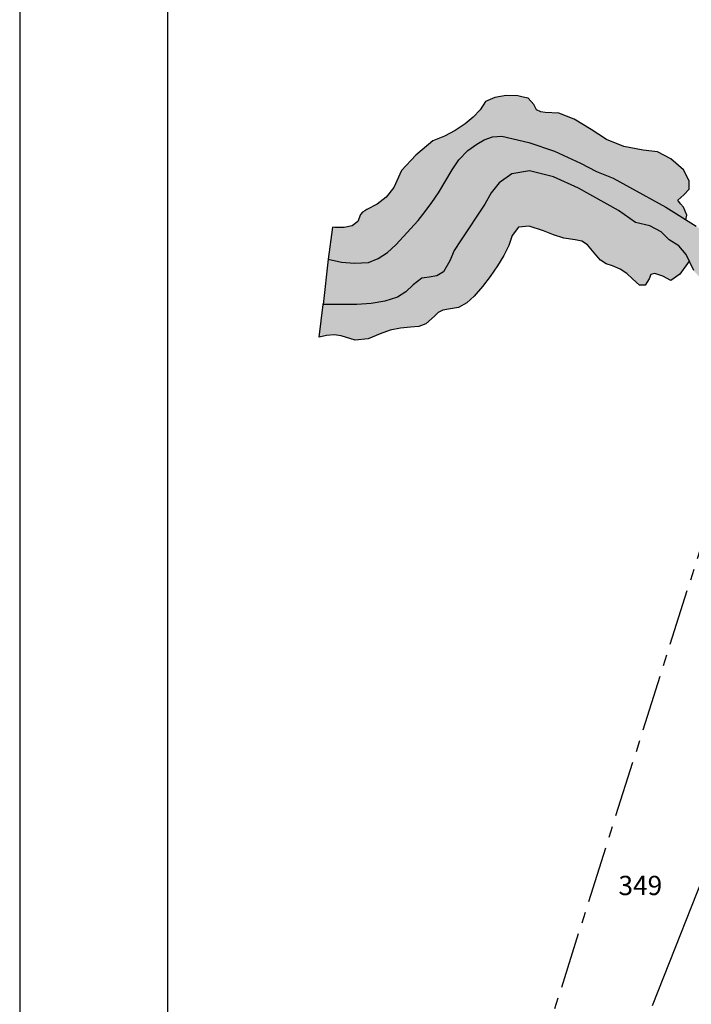
# Model space of a CAD drawing. Extents: x 174 to 3806, y 31 to 4093.
# Drawn here: x 174 to 698, y 1529 to 2295 of the extents above; entities that cross this region are included whole.
import ezdxf
from ezdxf.enums import TextEntityAlignment as Align

# ---------------------------------------------------------------- set-up
doc = ezdxf.new("R2010")
doc.units = 0
doc.header["$LTSCALE"] = 35
doc.linetypes.add('CENTER', pattern=[2, 1.25, -0.25, 0.25, -0.25])
doc.layers.get('0').update_dxf_attribs({"linetype": 'CONTINUOUS'})
for name, color, linetype in [('ARROIOS', 141, 'CONTINUOUS'), ('CAMADA_1', 7, 'CONTINUOUS'), ('ESPEC', 2, 'CONTINUOUS'), ('LIMITE_ZONA_URBANA', 20, 'CENTER'), ('MATO', 86, 'CONTINUOUS')]:
    doc.layers.add(name, color=color, linetype=linetype)
doc.styles.add('ARIAL', font='ARIALN.TTF')
pattern_1 = [(180, (-18, -12), (-11, -19), [1, -16.75, 0.75, -7.25, 1.5, -17.75]), (185, (-6.75, -21), (-9.84386, -19.4319), [2, -16.75, 1.5, -7.25, 3, -17.75]), (190, (-13.25, -22.25), (-6.72301, -23.7787), [1.75, -4.25, 2.25, -13.25, 1.25, -16.5]), (195, (-8.75, -24.5), (-5.62558, -22.47171), [3.5, -4.25, 3.75, -13.25, 2.75, -16.5]), (200, (-10.75, -14.25), (-11.12258, -18.41469), [2, -13.75, 1.75, -10.25, 1.25, -8]), (205, (-14.25, -10.75), (-12.46539, -18.22571), [2.75, -13.75, 3.5, -10.25, 3, -8]), (210, (-18, -12.75), (1.83077, -21.17099), [1.25, -8.25, 1, -12.25, 0.75, -16.25]), (215, (-6.75, -3.75), (-1.8603, -24.8025), [2.75, -8.25, 2, -12.25, 1.5, -16.25]), (220, (-11, -18.25), (-2.81966, -18.03086), [1, -11, 0.75, -7, 2, -12.75]), (225, (-11, -9.25), (5.12652, -24.57196), [2, -11, 1.5, -7, 3.75, -12.75]), (230, (-14.75, -9.25), (6.68732, -19.64446), [0.5, -9.25, 1.25, -15.25, 1.5, -7.75]), (240, (-15.5, -11), (8.28942, -18.6423), [1.25, -10.25, 0.5, -12, 1, -9.25]), (245, (-6.5, -11), (6.0791, -26.00566), [2.75, -10.25, 1, -12, 2, -9.25]), (250, (-12.75, -8), (9.15769, -17.96557), [0.75, -4.75, 1.5, -8, 1, -11]), (255, (-3.75, -5.75), (19.38198, -19.42843), [1.5, -4.75, 3, -8, 2, -11]), (260, (-14, -22.75), (17.38045, -13.72662), [1.75, -11, 0.75, -13, 1.5, -12.25]), (265, (-16.25, -4.75), (20.7521, -12.35568), [3.5, -11, 1.5, -13, 3, -12.25]), (270, (-15.5, -12), (22, -9.25), [1.5, -7.75, 1, -15.25, 0.5, -15.5]), (275, (-6.5, -21), (23.50688, -16.26313), [3, -7.75, 1, -15.25, 1, -15.5]), (280, (-11.5, -19.75), (20.66429, -12.09544), [1.75, -9.75, 1.5, -8, 1.75, -18.25]), (285, (-16, -24.25), (21.63984, -10.2484), [3.5, -9.75, 3, -8, 3.5, -18.25]), (290, (-9.75, -5.5), (20.0367, -6.8076), [2, -6.5, 1, -13.25, 1.5, -14.5]), (295, (-23.25, -5.5), (20.55377, -5.03538), [3.75, -6.5, 2, -13.25, 3, -14.5]), (300, (-3, -8.5), (23.8875, -2.37436), [1.25, -16.75, 1.5, -7.75, 1.75, -10.25]), (305, (-5.25, -10.75), (27.13717, -0.83593), [2.75, -16.75, 3, -7.75, 3.5, -10.25]), (310, (-8.5, -3), (23.25898, -5.93884), [0.75, -5.5, 1, -10.75, 2, -14]), (315, (-10.75, -5.25), (26.87006, -3.88909), [1.5, -5.5, 2, -10.75, 3.75, -14]), (320, (-1, -23), (18.38307, 2.85047), [1.5, -9, 1.75, -7.75, 1, -10.5]), (325, (-11, -7.25), (19.35523, 6.28491), [3, -9, 3.5, -7.75, 2, -10.5]), (330, (-21.75, -1.5), (17.06875, 10.06394), [1, -7, 2, -15.5, 1.75, -14.25]), (335, (-19.5, -15.25), (22.24424, 8.66061), [2, -7, 3.75, -15.5, 3.5, -14.25]), (340, (-5.25, -15.5), (19.82509, 13.53572), [1.5, -10.5, 1.25, -9.5, 1, -15.25]), (345, (-3, -6.5), (21.3256, 16.80308), [3, -10.5, 2.75, -9.5, 2, -15.25]), (350, (-6.75, -9.5), (17.97034, 14.0936), [2.25, -8.25, 1.5, -11.25, 2, -11]), (355, (-18, -20.75), (17.06582, 20.08906), [2.75, -8.25, 3, -11.25, 3.25, -11])]

msp = doc.modelspace()

# ---------------------------------------------------------------- hatches: boundary and pattern name
at = {"layer": 'ARROIOS'}
h = msp.add_hatch(color=256, dxfattribs=at)
h.paths.add_polyline_path([(557.67, 2175.28), (571.47, 2177.47), (590.32, 2172.86), (609.81, 2164.06), (640.86, 2146.77), (654.12, 2137.45), (665.22, 2134.9), (674.17, 2130.22), (680.19, 2124.01), (687.82, 2119.27), (693.59, 2112.57), (699.39, 2099.92), (707.06, 2091.48), (713.39, 2080.94), (719.53, 2069.71), (725.26, 2061.67), (724.81, 2047.83), (727.14, 2037.17), (733.02, 2028.22), (740.42, 2019.51), (746.06, 2014.58), (757.59, 2050.94), (741.11, 2139.25), (738.86, 2140.03), (729.68, 2141.26), (721.76, 2146.41), (714.07, 2146.49), (709.92, 2143.38), (711.86, 2139.05), (732.43, 2123.6), (733.18, 2118.68), (729.12, 2117.5), (722.53, 2119.19), (701.2, 2134.64), (677.59, 2149.35), (649.41, 2164.8), (636.8, 2171.87), (623.69, 2176.98), (611.33, 2183.56), (590.9, 2192.83), (570.97, 2199.66), (550.02, 2204.52), (542.79, 2204.15), (536.32, 2201.82), (530.61, 2198.27), (523.46, 2193.34), (516.56, 2186.04), (511.19, 2178.41), (500.53, 2160.38), (495.41, 2153), (490.29, 2145.95), (484.91, 2139.05), (467.4, 2119.92), (460.85, 2114.03), (453.63, 2109.27), (446.07, 2106.31), (435.16, 2105.84), (425, 2106.43), (414.83, 2108.9), (410.71, 2073.58), (436.93, 2073.58), (448.28, 2074.4), (458.78, 2076.27), (468.73, 2079.28), (475.14, 2083.34), (480.98, 2088.84), (487.77, 2094), (493.49, 2094.8), (499.43, 2095.96), (504.52, 2098.95), (509.6, 2107.47), (512.83, 2115.57), (517.66, 2123.03), (536.7, 2151.56), (541.55, 2160.43), (548.01, 2168.36)])
h.paths.add_polyline_path([(768.22, 2114.78), (764.56, 2127.36), (756.26, 2133.32), (748.04, 2136.85), (741.11, 2139.25), (757.59, 2050.94), (746.06, 2014.58), (749.69, 2011.41), (759.46, 2004.2), (770.51, 1997.81), (780.46, 1995.82), (791.27, 1995.7), (802.11, 1997.62), (815.73, 2001.51), (829.93, 2000.85), (842.4, 1991.85), (861.68, 2012.57), (848.29, 2015.76), (836.74, 2020.93), (825.73, 2027.6), (816.32, 2030.79), (808.53, 2026.35), (787.26, 2030.91), (775.67, 2033.7), (764.59, 2037.95), (759.08, 2047.83), (757.27, 2059.92), (757.73, 2072.37), (759.53, 2079.12), (753.3, 2085.57), (759.55, 2079.19), (760.61, 2083.14), (764.67, 2093.2), (766.95, 2103.74)])
at = {"layer": 'MATO'}
h = msp.add_hatch(dxfattribs=at)
h.set_pattern_fill('TRACOS2', color=256, scale=25, angle=180, style=0)
h.set_pattern_definition(pattern_1)
h.paths.add_polyline_path([(590.9, 2192.83), (611.33, 2183.56), (623.69, 2176.98), (636.8, 2171.87), (649.41, 2164.8), (677.59, 2149.35), (693.38, 2139.52), (694.1, 2143.14), (691.35, 2149.27), (689.2, 2151.96), (687.04, 2154.65), (691.73, 2158.82), (696, 2163.34), (695.87, 2169.83), (691.35, 2178.28), (681.61, 2186.86), (671.27, 2192.31), (660.17, 2193.71), (644.92, 2196.48), (631.36, 2201.87), (619.49, 2209.87), (606.28, 2217.72), (594.25, 2222.42), (583.75, 2223.09), (580.27, 2223.56), (577.04, 2225.01), (575, 2229.33), (570.48, 2234.15), (566.47, 2235.05), (562.45, 2235.94), (553.29, 2236.15), (544.5, 2234.6), (537.36, 2231.54), (533.05, 2225.13), (527.73, 2219.37), (521.39, 2214.27), (513.7, 2208.89), (505.33, 2204.48), (496.29, 2201.05), (482.89, 2189.91), (471.85, 2177.79), (465.88, 2164.69), (459.99, 2157.13), (452.88, 2151.73), (444.96, 2147.43), (443.21, 2146.38), (441.47, 2145.32), (439.97, 2143.53), (437.71, 2138.22), (433.41, 2134.87), (427.09, 2133.47), (424.27, 2133.49), (419.85, 2133.58), (417.97, 2133.84), (414.83, 2108.9), (425, 2106.43), (435.16, 2105.84), (446.07, 2106.31), (453.63, 2109.27), (460.85, 2114.03), (467.4, 2119.92), (484.91, 2139.05), (490.29, 2145.95), (495.41, 2153), (500.53, 2160.38), (511.19, 2178.41), (516.56, 2186.04), (523.46, 2193.34), (530.61, 2198.27), (536.32, 2201.82), (542.79, 2204.15), (550.02, 2204.52), (570.97, 2199.66)])
h = msp.add_hatch(dxfattribs=at)
h.set_pattern_fill('TRACOS2', color=256, scale=25, angle=180, style=0)
h.set_pattern_definition(pattern_1)
h.paths.add_polyline_path([(571.3, 2134.67), (582.39, 2130.96), (590.33, 2127.7), (598.21, 2125.28), (607.16, 2123.98), (612.2, 2122.89), (616.78, 2119.96), (623.16, 2112.36), (626.84, 2108.2), (631.16, 2105.29), (636.18, 2103.73), (642.23, 2101.15), (647.33, 2097.65), (651.7, 2093.44), (657.19, 2088.56), (661.51, 2088.56), (664.65, 2093.44), (666.13, 2096.95), (669.2, 2097.79), (675.33, 2095.65), (681.64, 2092.3), (688.55, 2097.08), (695.92, 2107.49), (693.59, 2112.57), (687.82, 2119.27), (680.19, 2124.01), (674.17, 2130.22), (665.22, 2134.9), (654.12, 2137.45), (640.86, 2146.77), (609.81, 2164.06), (590.32, 2172.86), (571.47, 2177.47), (557.67, 2175.28), (548.01, 2168.36), (541.55, 2160.43), (536.7, 2151.56), (517.66, 2123.03), (512.83, 2115.57), (509.6, 2107.47), (504.52, 2098.95), (499.43, 2095.96), (493.49, 2094.8), (487.77, 2094), (480.98, 2088.84), (475.14, 2083.34), (468.73, 2079.28), (458.78, 2076.27), (448.28, 2074.4), (436.93, 2073.58), (410.71, 2073.58), (407.62, 2048.2), (413.3, 2049.54), (419.39, 2049.93), (424.75, 2049.31), (435.81, 2045.77), (445.84, 2046.81), (455.21, 2050.78), (463.08, 2053.68), (470.95, 2055.3), (478.82, 2055.93), (485.31, 2056.5), (490.68, 2058.62), (497.5, 2064.4), (500.33, 2067.39), (503.96, 2069.31), (508.48, 2070.03), (516.32, 2071.38), (522.84, 2074.94), (528.32, 2080.2), (535.02, 2087.47), (540.96, 2095.46), (546.6, 2103.74), (551.61, 2111.59), (555.37, 2119.43), (558.02, 2127.28), (563.05, 2133.66)])

# ---------------------------------------------------------------- linework, layer by layer
at = {"color": 1, "extrusion": (0, 0.258819, 0.965926)}
msp.add_line((174.46, 4092.5), (174.46, 30.78), dxfattribs=at)
at = {"color": 5, "extrusion": (0, 0.258819, 0.965926)}
msp.add_line((289.46, 4044.2), (289.46, 79.08), dxfattribs=at)
at = {"layer": 'ARROIOS', "linetype": 'Continuous', "extrusion": (0, 0.258819, 0.965926)}
for p, q in [((530.61, 2198.27), (536.32, 2201.82)), ((536.32, 2201.82), (542.79, 2204.15)), ((542.79, 2204.15), (550.02, 2204.52)), ((550.02, 2204.52), (570.97, 2199.66)), ((570.97, 2199.66), (590.9, 2192.83)), ((516.56, 2186.04), (523.46, 2193.34)), ((523.46, 2193.34), (530.61, 2198.27)), ((590.9, 2192.83), (611.33, 2183.56)), ((511.19, 2178.41), (516.56, 2186.04)), ((611.33, 2183.56), (623.69, 2176.98)), ((500.53, 2160.38), (511.19, 2178.41)), ((571.47, 2177.47), (557.67, 2175.28)), ((590.32, 2172.86), (571.47, 2177.47)), ((623.69, 2176.98), (636.8, 2171.87)), ((548.01, 2168.36), (541.55, 2160.43)), ((557.67, 2175.28), (548.01, 2168.36)), ((609.81, 2164.06), (590.32, 2172.86)), ((636.8, 2171.87), (649.41, 2164.8)), ((640.86, 2146.77), (609.81, 2164.06)), ((649.41, 2164.8), (677.59, 2149.35)), ((490.29, 2145.95), (495.41, 2153)), ((495.41, 2153), (500.53, 2160.38)), ((541.55, 2160.43), (536.7, 2151.56)), ((484.91, 2139.05), (490.29, 2145.95)), ((536.7, 2151.56), (517.66, 2123.03)), ((654.12, 2137.45), (640.86, 2146.77)), ((677.59, 2149.35), (701.2, 2134.64)), ((467.4, 2119.92), (484.91, 2139.05)), ((665.22, 2134.9), (654.12, 2137.45)), ((674.17, 2130.22), (665.22, 2134.9)), ((680.19, 2124.01), (674.17, 2130.22)), ((517.66, 2123.03), (512.83, 2115.57)), ((687.82, 2119.27), (680.19, 2124.01)), ((460.85, 2114.03), (467.4, 2119.92)), ((512.83, 2115.57), (509.6, 2107.47)), ((693.59, 2112.57), (687.82, 2119.27)), ((414.83, 2108.9), (425, 2106.43)), ((446.07, 2106.31), (453.63, 2109.27)), ((453.63, 2109.27), (460.85, 2114.03)), ((509.6, 2107.47), (504.52, 2098.95)), ((699.39, 2099.92), (693.59, 2112.57)), ((425, 2106.43), (435.16, 2105.84)), ((435.16, 2105.84), (446.07, 2106.31)), ((487.77, 2094), (480.98, 2088.84)), ((493.49, 2094.8), (487.77, 2094)), ((499.43, 2095.96), (493.49, 2094.8)), ((504.52, 2098.95), (499.43, 2095.96)), ((480.98, 2088.84), (475.14, 2083.34)), ((458.78, 2076.27), (448.28, 2074.4)), ((468.73, 2079.28), (458.78, 2076.27)), ((475.14, 2083.34), (468.73, 2079.28)), ((436.93, 2073.58), (410.28, 2073.58)), ((448.28, 2074.4), (436.93, 2073.58))]:
    msp.add_line(p, q, dxfattribs=at)
at = {"layer": 'ARROIOS', "color": 141, "extrusion": (0, 0.258819, 0.965926)}
msp.add_line((414.83, 2108.9), (410.71, 2073.58), dxfattribs=at)
at = {"layer": 'CAMADA_1', "color": 1, "linetype": 'Continuous', "extrusion": (0, 0.258819, 0.965926)}
msp.add_line((738.52, 1708.71), (666.93, 1527.74), dxfattribs=at)
at = {"layer": 'LIMITE_ZONA_URBANA', "color": 10, "linetype": 'CENTER', "extrusion": (0, 0.258819, 0.965926)}
msp.add_line((757.59, 2050.94), (369.77, 827.32), dxfattribs=at)
at = {"layer": 'MATO', "linetype": 'Continuous', "extrusion": (0, 0.258819, 0.965926)}
for p, q in [((537.36, 2231.54), (533.05, 2225.13)), ((544.5, 2234.6), (537.36, 2231.54)), ((553.29, 2236.15), (544.5, 2234.6)), ((562.45, 2235.94), (553.29, 2236.15)), ((566.47, 2235.05), (562.45, 2235.94)), ((570.48, 2234.15), (566.47, 2235.05)), ((575, 2229.33), (570.48, 2234.15)), ((533.05, 2225.13), (527.73, 2219.37)), ((577.04, 2225.01), (575, 2229.33)), ((580.27, 2223.56), (577.04, 2225.01)), ((583.75, 2223.09), (580.27, 2223.56)), ((594.25, 2222.42), (583.75, 2223.09)), ((606.28, 2217.72), (594.25, 2222.42)), ((521.39, 2214.27), (513.7, 2208.89)), ((527.73, 2219.37), (521.39, 2214.27)), ((619.49, 2209.87), (606.28, 2217.72)), ((513.7, 2208.89), (505.33, 2204.48)), ((631.36, 2201.87), (619.49, 2209.87)), ((496.29, 2201.05), (482.89, 2189.91)), ((505.33, 2204.48), (496.29, 2201.05)), ((644.92, 2196.48), (631.36, 2201.87)), ((660.17, 2193.71), (644.92, 2196.48)), ((671.27, 2192.31), (660.17, 2193.71)), ((681.61, 2186.86), (671.27, 2192.31)), ((482.89, 2189.91), (471.85, 2177.79)), ((691.35, 2178.28), (681.61, 2186.86)), ((471.85, 2177.79), (465.88, 2164.69)), ((695.87, 2169.83), (691.35, 2178.28)), ((696, 2163.34), (695.87, 2169.83)), ((465.88, 2164.69), (459.99, 2157.13)), ((691.73, 2158.82), (696, 2163.34)), ((459.99, 2157.13), (452.88, 2151.73)), ((687.04, 2154.65), (691.73, 2158.82)), ((689.2, 2151.96), (687.04, 2154.65)), ((441.47, 2145.32), (439.97, 2143.53)), ((443.21, 2146.38), (441.47, 2145.32)), ((444.96, 2147.43), (443.21, 2146.38)), ((452.88, 2151.73), (444.96, 2147.43)), ((691.35, 2149.27), (689.2, 2151.96)), ((694.1, 2143.14), (691.35, 2149.27)), ((437.71, 2138.22), (433.41, 2134.87)), ((439.97, 2143.53), (437.71, 2138.22)), ((693.38, 2139.52), (694.1, 2143.14)), ((417.97, 2133.84), (414.83, 2108.9)), ((419.85, 2133.58), (417.97, 2133.84)), ((424.27, 2133.49), (419.85, 2133.58)), ((427.09, 2133.47), (424.27, 2133.49)), ((433.41, 2134.87), (427.09, 2133.47)), ((563.05, 2133.66), (558.02, 2127.28)), ((571.3, 2134.67), (563.05, 2133.66)), ((582.39, 2130.96), (571.3, 2134.67)), ((590.33, 2127.7), (582.39, 2130.96)), ((558.02, 2127.28), (555.37, 2119.43)), ((598.21, 2125.28), (590.33, 2127.7)), ((607.16, 2123.98), (598.21, 2125.28)), ((612.2, 2122.89), (607.16, 2123.98)), ((616.78, 2119.96), (612.2, 2122.89)), ((555.37, 2119.43), (551.61, 2111.59)), ((623.16, 2112.36), (616.78, 2119.96)), ((551.61, 2111.59), (546.6, 2103.74)), ((626.84, 2108.2), (623.16, 2112.36)), ((631.16, 2105.29), (626.84, 2108.2)), ((695.87, 2107.42), (688.55, 2097.08)), ((546.6, 2103.74), (540.96, 2095.46)), ((636.18, 2103.73), (631.16, 2105.29)), ((642.23, 2101.15), (636.18, 2103.73)), ((647.33, 2097.65), (642.23, 2101.15)), ((540.96, 2095.46), (535.02, 2087.47)), ((651.7, 2093.44), (647.33, 2097.65)), ((657.19, 2088.56), (651.7, 2093.44)), ((664.65, 2093.44), (661.51, 2088.56)), ((666.13, 2096.95), (664.65, 2093.44)), ((669.2, 2097.79), (666.13, 2096.95)), ((675.33, 2095.65), (669.2, 2097.79)), ((681.64, 2092.3), (675.33, 2095.65)), ((688.55, 2097.08), (681.64, 2092.3)), ((535.02, 2087.47), (528.32, 2080.2)), ((661.51, 2088.56), (657.19, 2088.56)), ((528.32, 2080.2), (522.84, 2074.94)), ((407.62, 2048.2), (410.71, 2073.58)), ((503.96, 2069.31), (500.33, 2067.39)), ((508.48, 2070.03), (503.96, 2069.31)), ((516.32, 2071.38), (508.48, 2070.03)), ((522.84, 2074.94), (516.32, 2071.38)), ((497.5, 2064.4), (490.68, 2058.62)), ((500.33, 2067.39), (497.5, 2064.4)), ((463.08, 2053.68), (455.21, 2050.78)), ((470.95, 2055.3), (463.08, 2053.68)), ((478.82, 2055.93), (470.95, 2055.3)), ((485.31, 2056.5), (478.82, 2055.93)), ((490.68, 2058.62), (485.31, 2056.5)), ((413.3, 2049.54), (407.62, 2048.2)), ((419.39, 2049.93), (413.3, 2049.54)), ((424.75, 2049.31), (419.39, 2049.93)), ((435.81, 2045.77), (424.75, 2049.31)), ((445.84, 2046.81), (435.81, 2045.77)), ((455.21, 2050.78), (445.84, 2046.81))]:
    msp.add_line(p, q, dxfattribs=at)

# ---------------------------------------------------------------- texts
at = {"layer": 'ESPEC', "color": 3, "style": 'ARIAL'}
msp.add_text('349', height=15, dxfattribs=at).set_placement((657.82, 1619.58), align=Align.MIDDLE)

doc.saveas('drawing.dxf')
